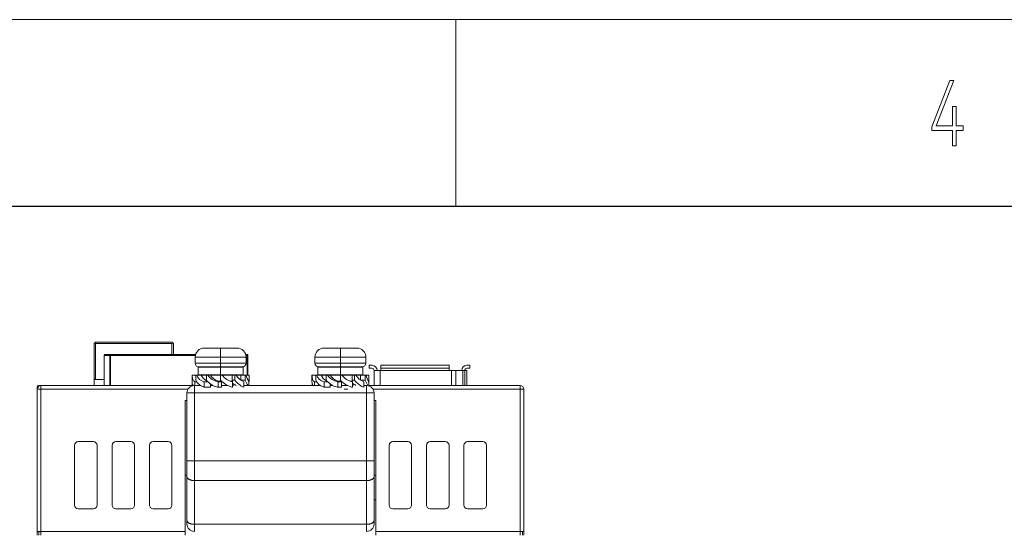
# Model space of a CAD drawing. Units: millimetres. Extents: x 0 to 420, y 0 to 297.
# Drawn here: x 134 to 187, y 270 to 297 of the extents above; entities that cross this region are included whole.
import ezdxf

# ---------------------------------------------------------------- set-up
doc = ezdxf.new("R2010")
doc.units = ezdxf.units.MM
doc.header["$MEASUREMENT"] = 0
doc.linetypes.add('DASHEDBIDOT', pattern=[12.4, 3, -3, 0.2, -3, 0.2, -3])
doc.layers.add('Layer0000', color=7, linetype='Continuous', lineweight=25)

# ---------------------------------------------------------------- blocks, each defined once
blk = doc.blocks.new('CompBlk118(HWMD0750001-00A_铝压铸散热器框架ADC12(Y7W_65W)-2024.02.02)')
at = {"layer": 'Layer0000', "color": 7, "linetype": 'Continuous', "lineweight": 18}
for p, q in [((143.53, 277.43), (143.53, 277.03)), ((143.53, 277.43), (143.846, 277.43)), ((144.384, 277.43), (144.524, 277.43)), ((144.984, 277.43), (145.311, 277.43)), ((146.174, 277.43), (150.246, 277.43)), ((150.784, 277.43), (150.924, 277.43)), ((151.384, 277.43), (151.711, 277.43)), ((152.574, 277.43), (152.73, 277.43)), ((152.73, 277.43), (152.73, 277.03)), ((143.13, 273.404), (143.13, 277.03)), ((143.53, 277.03), (143.13, 277.03)), ((143.53, 273.404), (143.53, 277.03)), ((143.53, 277.03), (152.73, 277.03)), ((152.73, 273.404), (152.73, 277.03)), ((152.73, 277.03), (153.13, 277.03)), ((153.13, 273.404), (153.13, 277.03)), ((143.13, 273.404), (143.53, 273.404)), ((143.13, 272.556), (143.13, 273.404)), ((152.73, 273.404), (143.53, 273.404)), ((143.53, 272.344), (143.53, 273.404)), ((153.13, 273.404), (152.73, 273.404)), ((152.73, 272.344), (152.73, 273.404)), ((153.13, 272.556), (153.13, 273.404)), ((143.13, 270.218), (143.13, 272.556)), ((153.13, 270.218), (153.13, 272.556)), ((152.73, 272.344), (143.53, 272.344)), ((143.53, 270.006), (143.53, 272.344)), ((152.73, 270.006), (152.73, 272.344)), ((143.13, 270.03), (143.13, 270.218)), ((152.73, 270.006), (143.53, 270.006)), ((143.53, 269.63), (143.53, 270.006)), ((152.73, 269.63), (152.73, 270.006)), ((153.13, 270.03), (153.13, 270.218))]:
    blk.add_line(p, q, dxfattribs=at)
at = {"layer": 'Layer0000', "color": 251, "linetype": 'DASHEDBIDOT', "lineweight": 18, "true_color": 0x606060}
for p, q in [((143.53, 277.43), (143.53, 277.03)), ((152.73, 277.43), (152.73, 277.03)), ((143.53, 277.03), (143.13, 277.03)), ((143.53, 273.404), (143.53, 277.03)), ((143.53, 277.03), (152.73, 277.03)), ((152.73, 273.404), (152.73, 277.03)), ((152.73, 277.03), (153.13, 277.03)), ((143.13, 273.404), (143.53, 273.404)), ((152.73, 273.404), (143.53, 273.404)), ((143.53, 272.344), (143.53, 273.404)), ((153.13, 273.404), (152.73, 273.404)), ((152.73, 272.344), (152.73, 273.404)), ((152.73, 272.344), (143.53, 272.344)), ((143.53, 270.006), (143.53, 272.344)), ((152.73, 270.006), (152.73, 272.344)), ((152.73, 270.006), (143.53, 270.006)), ((143.53, 269.63), (143.53, 270.006)), ((152.73, 269.63), (152.73, 270.006))]:
    blk.add_line(p, q, dxfattribs=at)
at = {"layer": 'Layer0000', "color": 7, "linetype": 'Continuous', "lineweight": 18}
for centre, start, end in [((143.53, 277.03), 90, 180), ((152.73, 277.03), 0, 90), ((143.53, 270.03), 180, 270), ((152.73, 270.03), 270, 0)]:
    blk.add_arc(centre, 0.4, start, end, dxfattribs=at)
for points in [[(143.13, 272.556), (143.13, 272.344), (143.53, 272.344)], [(153.13, 272.556), (153.13, 272.344), (152.73, 272.344)], [(143.13, 270.218), (143.13, 270.006), (143.53, 270.006)], [(153.13, 270.218), (153.13, 270.006), (152.73, 270.006)]]:
    blk.add_rational_spline(points, [1, 0.707106781187, 1], degree=2, dxfattribs=at)
at = {"layer": 'Layer0000', "color": 251, "linetype": 'DASHEDBIDOT', "lineweight": 18, "true_color": 0x606060}
for points in [[(143.13, 272.556), (143.13, 272.344), (143.53, 272.344)], [(153.13, 272.556), (153.13, 272.344), (152.73, 272.344)], [(143.13, 270.218), (143.13, 270.006), (143.53, 270.006)], [(153.13, 270.218), (153.13, 270.006), (152.73, 270.006)]]:
    blk.add_rational_spline(points, [1, 0.707106781187, 1], degree=2, dxfattribs=at)
blk = doc.blocks.new('CompBlk130(GB9074D1-M4X8-JCD(接地))')
at = {"layer": 'Layer0000', "color": 7, "linetype": 'Continuous', "lineweight": 18}
for p, q in [((144.05, 279.43), (144.93, 279.43)), ((144.93, 279.43), (145.81, 279.43)), ((144.93, 278.95), (144.93, 279.43)), ((144.93, 278.95), (143.57, 278.95)), ((143.57, 278.63), (143.57, 278.95)), ((146.29, 278.95), (144.93, 278.95)), ((144.93, 278.95), (144.93, 278.63)), ((146.29, 278.63), (146.29, 278.95)), ((143.57, 278.63), (144.93, 278.63)), ((143.73, 278.41), (144.93, 278.41)), ((143.73, 278.41), (143.73, 278.01)), ((144.93, 278.43), (143.77, 278.43)), ((144.35, 278.41), (144.35, 278.43)), ((144.93, 278.63), (146.29, 278.63)), ((144.93, 278.63), (144.93, 278.43)), ((146.09, 278.43), (144.93, 278.43)), ((144.93, 278.41), (144.93, 278.01)), ((144.93, 278.41), (146.128, 278.41)), ((145.51, 278.43), (145.51, 278.41)), ((146.128, 278.01), (146.128, 278.41)), ((143.41, 277.99), (143.412, 277.99)), ((143.41, 277.71), (143.41, 277.99)), ((143.412, 277.99), (143.614, 277.99)), ((143.614, 277.99), (143.655, 277.99)), ((143.614, 277.71), (143.614, 277.99)), ((143.655, 277.99), (143.898, 277.99)), ((144.93, 278.01), (143.73, 278.01)), ((143.898, 277.99), (144.17, 277.99)), ((144.17, 277.99), (144.24, 277.99)), ((144.17, 277.71), (144.17, 277.99)), ((144.24, 277.99), (144.38, 277.99)), ((144.35, 277.99), (144.35, 278.01)), ((144.38, 277.99), (144.93, 277.99)), ((146.128, 278.01), (144.93, 278.01)), ((144.93, 277.99), (145.01, 277.99)), ((144.93, 277.71), (144.93, 277.99)), ((145.01, 277.99), (145.55, 277.99)), ((145.51, 278.01), (145.51, 277.99)), ((145.55, 277.99), (145.69, 277.99)), ((145.55, 277.71), (145.55, 277.99)), ((145.69, 277.99), (145.758, 277.99)), ((145.69, 277.71), (145.69, 277.99)), ((145.758, 277.99), (146.004, 277.99)), ((146.004, 277.99), (146.246, 277.99)), ((146.004, 277.719), (146.004, 277.99)), ((146.246, 277.99), (146.284, 277.99)), ((146.246, 277.71), (146.246, 277.99)), ((146.284, 277.99), (146.45, 277.99)), ((146.45, 277.71), (146.45, 277.99)), ((143.416, 277.585), (143.416, 277.414)), ((143.551, 277.63), (143.656, 277.63)), ((143.551, 277.63), (143.551, 277.43)), ((144.056, 277.35), (144.02, 277.35)), ((144.056, 277.63), (144.242, 277.63)), ((144.056, 277.63), (144.056, 277.35)), ((144.384, 277.35), (144.056, 277.35)), ((144.204, 277.67), (144.199, 277.67)), ((144.384, 277.511), (144.384, 277.35)), ((144.795, 277.35), (144.751, 277.35)), ((144.795, 277.63), (144.984, 277.63)), ((144.795, 277.63), (144.795, 277.35)), ((144.984, 277.35), (144.795, 277.35)), ((144.969, 277.67), (144.797, 277.67)), ((144.984, 277.63), (144.984, 277.35)), ((145.583, 277.67), (145.432, 277.67)), ((145.478, 277.655), (145.464, 277.67)), ((145.57, 277.35), (145.53, 277.35)), ((145.55, 277.71), (145.69, 277.71)), ((145.57, 277.63), (145.57, 277.35)), ((146.017, 277.71), (146.246, 277.71)), ((146.174, 277.63), (146.174, 277.35)), ((146.402, 277.71), (146.45, 277.71)), ((146.444, 277.63), (146.444, 277.43))]:
    blk.add_line(p, q, dxfattribs=at)
at = {"layer": 'Layer0000', "color": 251, "linetype": 'DASHEDBIDOT', "lineweight": 18, "true_color": 0x606060}
for p, q in [((144.93, 278.95), (144.93, 279.43)), ((144.93, 278.95), (143.57, 278.95)), ((146.29, 278.95), (144.93, 278.95)), ((144.93, 278.95), (144.93, 278.63)), ((143.57, 278.63), (144.93, 278.63)), ((144.93, 278.63), (146.29, 278.63)), ((144.93, 278.63), (144.93, 278.43)), ((144.93, 278.41), (144.93, 278.01))]:
    blk.add_line(p, q, dxfattribs=at)
at = {"layer": 'Layer0000', "color": 7, "linetype": 'Continuous', "lineweight": 18}
for centre, radius, start, end in [((144.05, 278.95), 0.48, 90.0007, 180), ((145.81, 278.95), 0.48, 0, 89.9993), ((143.77, 278.63), 0.2, 180, 269.9967), ((146.09, 278.63), 0.2, 270.0033, 0), ((144.176, 278.167), 0.55, 198.7426, 257.3611), ((144.418, 278.178), 0.553, 199.805, 246.5881), ((144.929, 278.443), 0.824, 213.3592, 260.6617), ((145.049, 278.429), 0.799, 213.3028, 251.6877), ((145.756, 278.536), 0.924, 216.1521, 258.3774), ((146.475, 278.398), 0.824, 209.6079, 248.562), ((148.433, 278.727), 2.271, 198.917, 208.8619), ((143.99, 277.668), 0.582, 175.8218, 204.7515), ((144.197, 277.96), 0.634, 203.1435, 253.8551), ((144.98, 278.369), 1.044, 219.1243, 257.3385), ((145.169, 278.384), 0.776, 246.8598, 256.1963), ((145.849, 278.562), 1.253, 222.8274, 255.2451), ((146.834, 278.751), 1.653, 219.0138, 220.8219), ((146.264, 278.35), 1.049, 228.5595, 241.2723), ((145.146, 277.913), 0.666, 313.5509, 320.7117), ((146.63, 278.435), 1.187, 217.6281, 246.0231), ((149.241, 279.12), 3.31, 205.1993, 210.6884), ((145.106, 277.707), 1.344, 356.7174, 0.1398)]:
    blk.add_arc(centre, radius, start, end, dxfattribs=at)
blk.add_open_spline([(143.412, 277.99), (143.415, 277.903), (143.434, 277.741), (143.487, 277.66), (143.551, 277.63)], degree=3, dxfattribs=at)
blk = doc.blocks.new('CompBlk131(GB9074D1-M4X8-JCD(接地))')
at = {"layer": 'Layer0000', "color": 7, "linetype": 'Continuous', "lineweight": 18}
for p, q in [((150.45, 279.43), (151.33, 279.43)), ((151.33, 279.43), (152.21, 279.43)), ((151.33, 278.95), (151.33, 279.43)), ((151.33, 278.95), (149.97, 278.95)), ((149.97, 278.63), (149.97, 278.95)), ((152.69, 278.95), (151.33, 278.95)), ((151.33, 278.95), (151.33, 278.63)), ((152.69, 278.63), (152.69, 278.95)), ((149.97, 278.63), (151.33, 278.63)), ((150.13, 278.41), (151.33, 278.41)), ((150.13, 278.41), (150.13, 278.01)), ((151.33, 278.43), (150.17, 278.43)), ((150.75, 278.41), (150.75, 278.43)), ((151.33, 278.63), (152.69, 278.63)), ((151.33, 278.63), (151.33, 278.43)), ((152.49, 278.43), (151.33, 278.43)), ((151.33, 278.41), (151.33, 278.01)), ((151.33, 278.41), (152.528, 278.41)), ((151.91, 278.43), (151.91, 278.41)), ((152.528, 278.01), (152.528, 278.41)), ((149.81, 277.99), (149.812, 277.99)), ((149.81, 277.71), (149.81, 277.99)), ((149.812, 277.99), (150.014, 277.99)), ((150.014, 277.99), (150.055, 277.99)), ((150.014, 277.71), (150.014, 277.99)), ((150.055, 277.99), (150.298, 277.99)), ((151.33, 278.01), (150.13, 278.01)), ((150.298, 277.99), (150.57, 277.99)), ((150.57, 277.99), (150.64, 277.99)), ((150.57, 277.71), (150.57, 277.99)), ((150.64, 277.99), (150.78, 277.99)), ((150.75, 277.99), (150.75, 278.01)), ((150.78, 277.99), (151.33, 277.99)), ((152.528, 278.01), (151.33, 278.01)), ((151.33, 277.99), (151.41, 277.99)), ((151.33, 277.71), (151.33, 277.99)), ((151.41, 277.99), (151.95, 277.99)), ((151.91, 278.01), (151.91, 277.99)), ((151.95, 277.99), (152.09, 277.99)), ((151.95, 277.71), (151.95, 277.99)), ((152.09, 277.99), (152.158, 277.99)), ((152.09, 277.71), (152.09, 277.99)), ((152.158, 277.99), (152.404, 277.99)), ((152.404, 277.99), (152.646, 277.99)), ((152.404, 277.719), (152.404, 277.99)), ((152.646, 277.99), (152.684, 277.99)), ((152.646, 277.71), (152.646, 277.99)), ((152.684, 277.99), (152.85, 277.99)), ((152.85, 277.71), (152.85, 277.99)), ((149.816, 277.585), (149.816, 277.43)), ((149.951, 277.63), (150.056, 277.63)), ((149.951, 277.63), (149.951, 277.43)), ((150.456, 277.35), (150.42, 277.35)), ((150.456, 277.63), (150.642, 277.63)), ((150.456, 277.63), (150.456, 277.35)), ((150.784, 277.35), (150.456, 277.35)), ((150.604, 277.67), (150.599, 277.67)), ((150.784, 277.511), (150.784, 277.35)), ((151.195, 277.35), (151.151, 277.35)), ((151.195, 277.63), (151.384, 277.63)), ((151.195, 277.63), (151.195, 277.35)), ((151.384, 277.35), (151.195, 277.35)), ((151.369, 277.67), (151.197, 277.67)), ((151.384, 277.63), (151.384, 277.35)), ((151.983, 277.67), (151.832, 277.67)), ((151.878, 277.655), (151.864, 277.67)), ((151.97, 277.35), (151.93, 277.35)), ((151.95, 277.71), (152.09, 277.71)), ((151.97, 277.63), (151.97, 277.35)), ((152.417, 277.71), (152.646, 277.71)), ((152.574, 277.63), (152.574, 277.35)), ((152.802, 277.71), (152.85, 277.71)), ((152.844, 277.63), (152.844, 277.414))]:
    blk.add_line(p, q, dxfattribs=at)
at = {"layer": 'Layer0000', "color": 251, "linetype": 'DASHEDBIDOT', "lineweight": 18, "true_color": 0x606060}
for p, q in [((151.33, 278.95), (151.33, 279.43)), ((151.33, 278.95), (149.97, 278.95)), ((152.69, 278.95), (151.33, 278.95)), ((151.33, 278.95), (151.33, 278.63)), ((149.97, 278.63), (151.33, 278.63)), ((151.33, 278.63), (152.69, 278.63)), ((151.33, 278.63), (151.33, 278.43)), ((151.33, 278.41), (151.33, 278.01))]:
    blk.add_line(p, q, dxfattribs=at)
at = {"layer": 'Layer0000', "color": 7, "linetype": 'Continuous', "lineweight": 18}
for centre, radius, start, end in [((150.45, 278.95), 0.48, 90.0007, 180), ((152.21, 278.95), 0.48, 0, 89.9993), ((150.17, 278.63), 0.2, 180, 269.9967), ((152.49, 278.63), 0.2, 270.0033, 0), ((150.576, 278.167), 0.55, 198.7426, 257.3611), ((150.818, 278.178), 0.553, 199.805, 246.5881), ((151.329, 278.443), 0.824, 213.3592, 260.6617), ((151.449, 278.429), 0.799, 213.3028, 251.6877), ((152.156, 278.536), 0.924, 216.1521, 258.3774), ((152.875, 278.398), 0.824, 209.6079, 248.562), ((154.833, 278.727), 2.271, 198.917, 208.8619), ((150.407, 277.67), 0.599, 176.1174, 203.5659), ((150.597, 277.96), 0.634, 203.1435, 253.8551), ((151.38, 278.369), 1.044, 219.1243, 257.3385), ((151.569, 278.384), 0.776, 246.8598, 256.1963), ((152.249, 278.562), 1.253, 222.8274, 255.2451), ((153.234, 278.751), 1.653, 219.0138, 220.8219), ((152.664, 278.35), 1.049, 228.5595, 241.2723), ((151.546, 277.913), 0.666, 313.5509, 320.7117), ((153.03, 278.435), 1.187, 217.6281, 246.0231), ((155.674, 279.137), 3.347, 205.2199, 210.7638), ((151.506, 277.707), 1.344, 356.7174, 0.1398)]:
    blk.add_arc(centre, radius, start, end, dxfattribs=at)
blk.add_open_spline([(149.812, 277.99), (149.815, 277.903), (149.834, 277.741), (149.887, 277.66), (149.951, 277.63)], degree=3, dxfattribs=at)
blk = doc.blocks.new('CompBlk134(PTTH1.5-03-S-3.50-BK-插座_CLD(抱闸 2x3))')
at = {"layer": 'Layer0000', "color": 7, "linetype": 'Continuous', "lineweight": 18}
for p, q in [((138.17, 277.43), (138.17, 277.75)), ((138.17, 277.75), (138.71, 277.75)), ((138.17, 277.43), (138.17, 277.75)), ((138.17, 277.75), (138.71, 277.75)), ((138.17, 277.43), (138.17, 277.75)), ((138.17, 277.75), (138.71, 277.75)), ((138.17, 277.43), (138.17, 277.75)), ((138.17, 277.75), (138.71, 277.75))]:
    blk.add_line(p, q, dxfattribs=at)
blk = doc.blocks.new('CompBlk135(PTH2.5-09-S-7.50-BK(无定位柱)-插座_CLD)')
at = {"layer": 'Layer0000', "color": 7, "linetype": 'Continuous', "lineweight": 18}
for p, q in [((138.17, 279.67), (138.21, 279.71)), ((138.17, 277.75), (138.17, 279.67)), ((138.21, 279.71), (138.25, 279.75)), ((138.25, 279.67), (138.21, 279.71)), ((138.25, 279.75), (142.33, 279.75)), ((142.33, 279.67), (138.25, 279.67)), ((138.25, 279.67), (138.25, 277.75)), ((142.37, 279.71), (142.33, 279.75)), ((142.37, 279.71), (142.33, 279.67)), ((142.33, 279.67), (142.33, 279.082)), ((142.41, 279.67), (142.37, 279.71)), ((142.41, 279.082), (142.41, 279.67))]:
    blk.add_line(p, q, dxfattribs=at)
blk = doc.blocks.new('CompBlk137(PTTH2.5-04-S-7.5 双层母座(CLD))')
at = {"layer": 'Layer0000', "color": 7, "linetype": 'Continuous', "lineweight": 18}
for p, q in [((138.71, 279.042), (138.75, 279.082)), ((138.71, 279.042), (139.018, 279.042)), ((138.71, 279.042), (138.71, 277.43)), ((138.75, 279.082), (139.046, 279.082)), ((139.018, 279.042), (139.018, 277.43)), ((139.046, 279.082), (139.031, 279.045)), ((139.046, 279.082), (143.588, 279.082)), ((139.046, 279.042), (143.579, 279.042)), ((139.046, 277.43), (139.046, 279.042)), ((146.271, 279.082), (146.39, 279.082)), ((146.281, 279.042), (146.35, 279.042)), ((146.35, 279.042), (146.35, 277.99)), ((146.39, 279.082), (146.39, 277.99))]:
    blk.add_line(p, q, dxfattribs=at)
at = {"layer": 'Layer0000', "color": 251, "linetype": 'DASHEDBIDOT', "lineweight": 18, "true_color": 0x606060}
for p, q in [((139.018, 279.042), (139.018, 277.43)), ((139.046, 277.43), (139.046, 279.042)), ((146.35, 279.042), (146.35, 277.99))]:
    blk.add_line(p, q, dxfattribs=at)
at = {"layer": 'Layer0000', "color": 7, "linetype": 'Continuous', "lineweight": 18}
for centre, radius, start, end in [((139.017, 279.077), 0.0347, 272.1262, 294.2831), ((139.046, 279.082), 0.0396, 247.3922, 270.1078), ((146.35, 279.082), 0.0398, 269.7691, 0.2309)]:
    blk.add_arc(centre, radius, start, end, dxfattribs=at)
blk = doc.blocks.new('CompBlk139(1394-BM-6P-CLD-F-插座_CLD)')
at = {"layer": 'Layer0000', "color": 7, "linetype": 'Continuous', "lineweight": 18}
for p, q in [((152.866, 278.51), (152.866, 278.35)), ((153.01, 278.51), (152.866, 278.51)), ((152.866, 278.35), (153.01, 278.35)), ((153.49, 278.35), (153.49, 278.51)), ((157.13, 278.51), (153.49, 278.51)), ((153.49, 278.35), (153.49, 278.23)), ((157.13, 278.35), (153.49, 278.35)), ((157.13, 278.51), (157.13, 278.35)), ((157.13, 278.23), (157.13, 278.35)), ((158.234, 278.51), (158.09, 278.51)), ((158.09, 278.35), (158.234, 278.35)), ((158.234, 278.35), (158.234, 278.51)), ((153.13, 277.43), (153.13, 278.23)), ((153.45, 278.23), (153.13, 278.23)), ((153.49, 278.23), (153.45, 278.23)), ((153.45, 278.23), (153.45, 277.43)), ((157.13, 278.23), (153.49, 278.23)), ((157.264, 278.23), (157.13, 278.23)), ((157.264, 277.43), (157.264, 278.23)), ((157.264, 278.23), (157.49, 278.23)), ((157.49, 278.23), (157.876, 278.23)), ((157.49, 277.43), (157.49, 278.23)), ((157.876, 278.23), (157.97, 278.23)), ((157.876, 277.43), (157.876, 278.23)), ((157.97, 278.23), (158.09, 278.23)), ((157.97, 277.43), (157.97, 278.23)), ((158.09, 277.43), (158.09, 278.23)), ((153.23, 271.31), (153.13, 271.31))]:
    blk.add_line(p, q, dxfattribs=at)
at = {"layer": 'Layer0000', "color": 251, "linetype": 'DASHEDBIDOT', "lineweight": 18, "true_color": 0x606060}
for p, q in [((153.45, 278.23), (153.45, 277.43)), ((157.13, 278.23), (153.49, 278.23)), ((157.264, 277.43), (157.264, 278.23)), ((157.49, 277.43), (157.49, 278.23))]:
    blk.add_line(p, q, dxfattribs=at)
at = {"layer": 'Layer0000', "color": 7, "linetype": 'Continuous', "lineweight": 18}
for centre, radius, start, end in [((153.01, 278.23), 0.28, 0, 90), ((153.01, 278.23), 0.12, 0, 90), ((158.09, 278.23), 0.28, 90, 180), ((158.09, 278.23), 0.12, 90, 180)]:
    blk.add_arc(centre, radius, start, end, dxfattribs=at)
blk = doc.blocks.new('CompBlk160(HSMD2840001-00A_前面罩-RJ45款(Y7W_65W)-2024.02.02)')
at = {"layer": 'Layer0000', "color": 7, "linetype": 'Continuous', "lineweight": 18}
for p, q in [((135.13, 277.23), (135.33, 277.23)), ((135.13, 277.23), (135.13, 269.63)), ((135.33, 277.23), (135.33, 277.43)), ((143.416, 277.43), (135.33, 277.43)), ((135.33, 277.23), (135.33, 269.63)), ((143.183, 277.23), (135.33, 277.23)), ((160.93, 277.43), (152.844, 277.43)), ((160.93, 277.23), (153.076, 277.23)), ((160.93, 277.23), (160.93, 277.43)), ((161.13, 277.23), (160.93, 277.23)), ((160.93, 277.23), (160.93, 269.63)), ((161.13, 277.23), (161.13, 269.63)), ((143.13, 276.63), (143.03, 276.63)), ((143.03, 276.63), (143.03, 269.63)), ((153.23, 276.63), (153.13, 276.63)), ((153.23, 276.63), (153.23, 269.63)), ((137.13, 274.23), (137.13, 271.03)), ((138.13, 274.43), (137.33, 274.43)), ((138.33, 271.03), (138.33, 274.23)), ((139.13, 274.23), (139.13, 271.03)), ((140.13, 274.43), (139.33, 274.43)), ((140.33, 271.03), (140.33, 274.23)), ((141.13, 274.23), (141.13, 271.03)), ((142.13, 274.43), (141.33, 274.43)), ((142.33, 271.03), (142.33, 274.23)), ((153.93, 274.23), (153.93, 271.03)), ((154.93, 274.43), (154.13, 274.43)), ((155.13, 271.03), (155.13, 274.23)), ((155.93, 274.23), (155.93, 271.03)), ((156.93, 274.43), (156.13, 274.43)), ((157.13, 271.03), (157.13, 274.23)), ((157.93, 274.23), (157.93, 271.03)), ((158.93, 274.43), (158.13, 274.43)), ((159.13, 271.03), (159.13, 274.23)), ((143.13, 272.63), (143.03, 272.63)), ((153.23, 272.63), (153.13, 272.63)), ((137.33, 270.83), (138.13, 270.83)), ((139.33, 270.83), (140.13, 270.83)), ((141.33, 270.83), (142.13, 270.83)), ((154.13, 270.83), (154.93, 270.83)), ((156.13, 270.83), (156.93, 270.83)), ((158.13, 270.83), (158.93, 270.83)), ((135.13, 269.63), (135.13, 269.43)), ((135.33, 269.63), (135.13, 269.63)), ((135.21, 269.43), (135.21, 269.63)), ((143.03, 269.63), (135.33, 269.63)), ((135.33, 269.43), (135.33, 269.63)), ((143.03, 269.43), (143.03, 269.63)), ((160.93, 269.63), (153.23, 269.63)), ((153.23, 269.43), (153.23, 269.63)), ((161.13, 269.63), (160.93, 269.63)), ((160.93, 269.43), (160.93, 269.63)), ((161.05, 269.43), (161.05, 269.63)), ((161.13, 269.63), (161.13, 269.43))]:
    blk.add_line(p, q, dxfattribs=at)
at = {"layer": 'Layer0000', "color": 251, "linetype": 'DASHEDBIDOT', "lineweight": 18, "true_color": 0x606060}
for p, q in [((135.13, 277.23), (135.33, 277.23)), ((135.33, 277.23), (135.33, 277.43)), ((135.33, 277.23), (135.33, 269.63)), ((143.183, 277.23), (135.33, 277.23)), ((160.93, 277.23), (150.73, 277.23)), ((160.93, 277.23), (160.93, 277.43)), ((161.13, 277.23), (160.93, 277.23)), ((160.93, 277.23), (160.93, 269.63)), ((135.33, 269.43), (135.33, 269.63)), ((160.93, 269.43), (160.93, 269.63)), ((161.13, 266.43), (160.69, 266.43))]:
    blk.add_line(p, q, dxfattribs=at)
at = {"layer": 'Layer0000', "color": 7, "linetype": 'Continuous', "lineweight": 18}
for centre, start, end in [((135.33, 277.23), 90, 180), ((160.93, 277.23), 0, 90), ((137.33, 274.23), 90, 180), ((138.13, 274.23), 0, 90), ((139.33, 274.23), 90, 180), ((140.13, 274.23), 0, 90), ((141.33, 274.23), 90, 180), ((142.13, 274.23), 0, 90), ((154.13, 274.23), 90, 180), ((154.93, 274.23), 0, 90), ((156.13, 274.23), 90, 180), ((156.93, 274.23), 0, 90), ((158.13, 274.23), 90, 180), ((158.93, 274.23), 0, 90), ((137.33, 271.03), 180, 270), ((138.13, 271.03), 270, 0), ((139.33, 271.03), 180, 270), ((140.13, 271.03), 270, 0), ((141.33, 271.03), 180, 270), ((142.13, 271.03), 270, 0), ((154.13, 271.03), 180, 270), ((154.93, 271.03), 270, 0), ((156.13, 271.03), 180, 270), ((156.93, 271.03), 270, 0), ((158.13, 271.03), 180, 270), ((158.93, 271.03), 270, 0)]:
    blk.add_arc(centre, 0.2, start, end, dxfattribs=at)
blk = doc.blocks.new('CompBlk161(HSMD2840006-00A_显示屏面盖(Y7W_65W)-2024.02.02)')
at = {"layer": 'Layer0000', "color": 7, "linetype": 'Continuous', "lineweight": 18}
for p, q in [((135.13, 277.35), (135.17, 277.35)), ((135.13, 277.35), (135.13, 277.23)), ((135.21, 277.43), (135.33, 277.43)), ((135.21, 277.39), (135.21, 277.43))]:
    blk.add_line(p, q, dxfattribs=at)
at = {"layer": 'Layer0000', "color": 251, "linetype": 'DASHEDBIDOT', "lineweight": 18, "true_color": 0x606060}
for p, q in [((135.13, 277.35), (135.21, 277.35)), ((135.21, 277.39), (135.21, 277.43))]:
    blk.add_line(p, q, dxfattribs=at)
at = {"layer": 'Layer0000', "color": 7, "linetype": 'Continuous', "lineweight": 18}
blk.add_arc((135.21, 277.35), 0.08, 90, 180, dxfattribs=at)
blk = doc.blocks.new('DrawingBorderBlk2')
at = {"layer": 'Layer0000', "color": 7, "linetype": 'Continuous', "lineweight": 18}
for p, q in [((420, 297), (0, 297)), ((157.5, 297), (157.5, 287))]:
    blk.add_line(p, q, dxfattribs=at)
at = {"layer": 'Layer0000', "color": 7, "linetype": 'DASHEDBIDOT', "lineweight": 18}
for p, q in [((182.926, 291.271), (183.885, 293.748)), ((184.102, 293.748), (183.16, 291.324)), ((183.885, 293.748), (184.102, 293.748)), ((184.021, 291.324), (184.021, 292.364)), ((184.021, 292.364), (184.219, 292.364)), ((184.219, 292.364), (184.219, 291.324)), ((182.926, 291.075), (182.926, 291.271)), ((184.021, 291.075), (182.926, 291.075)), ((183.16, 291.324), (184.021, 291.324)), ((184.021, 290.25), (184.021, 291.075)), ((184.219, 291.324), (184.589, 291.324)), ((184.589, 291.075), (184.219, 291.075)), ((184.219, 291.075), (184.219, 290.25)), ((184.589, 291.324), (184.589, 291.075)), ((184.219, 290.25), (184.021, 290.25))]:
    blk.add_line(p, q, dxfattribs=at)
at = {"layer": 'Layer0000', "color": 7, "linetype": 'Continuous', "lineweight": 25}
blk.add_line((410, 287), (10, 287), dxfattribs=at)

msp = doc.modelspace()

# ---------------------------------------------------------------- block references
for name in ['DrawingBorderBlk2', 'CompBlk135(PTH2.5-09-S-7.50-BK(无定位柱)-插座_CLD)', 'CompBlk130(GB9074D1-M4X8-JCD(接地))', 'CompBlk131(GB9074D1-M4X8-JCD(接地))', 'CompBlk137(PTTH2.5-04-S-7.5 双层母座(CLD))', 'CompBlk139(1394-BM-6P-CLD-F-插座_CLD)', 'CompBlk134(PTTH1.5-03-S-3.50-BK-插座_CLD(抱闸 2x3))', 'CompBlk118(HWMD0750001-00A_铝压铸散热器框架ADC12(Y7W_65W)-2024.02.02)', 'CompBlk160(HSMD2840001-00A_前面罩-RJ45款(Y7W_65W)-2024.02.02)', 'CompBlk161(HSMD2840006-00A_显示屏面盖(Y7W_65W)-2024.02.02)']:
    msp.add_blockref(name, (0, 0))

doc.saveas('drawing.dxf')
